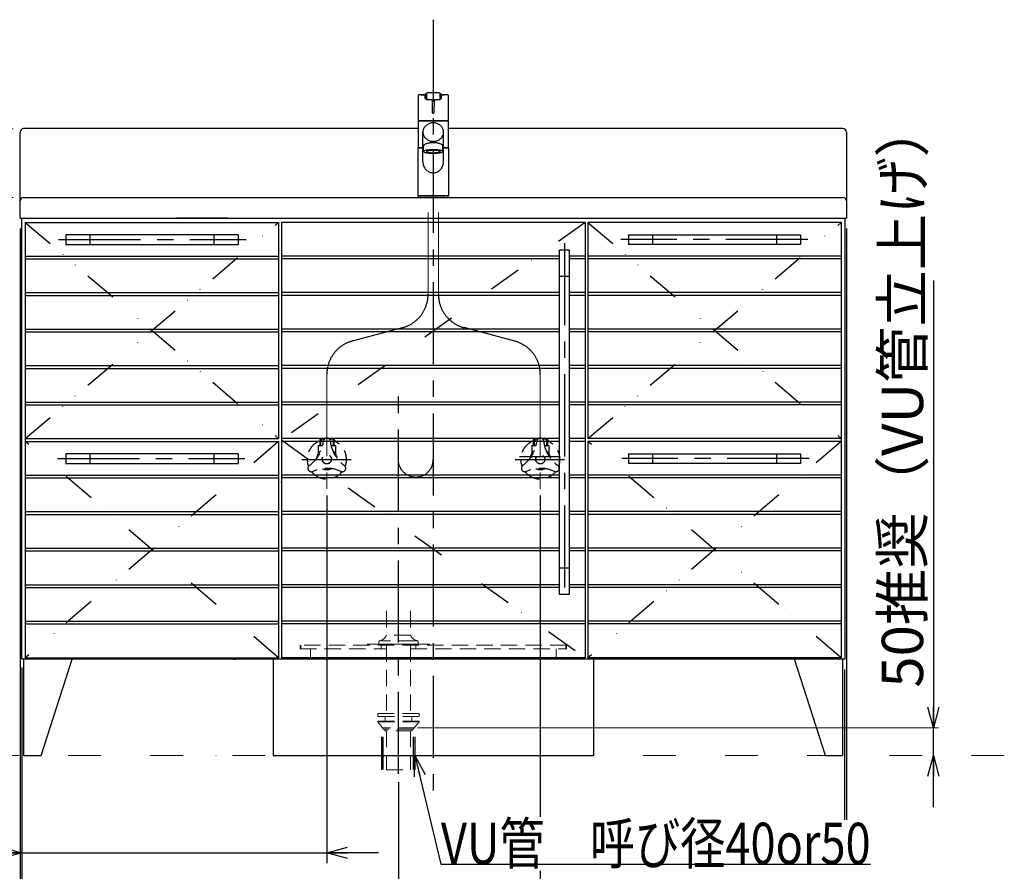
# Model space of a CAD drawing. Units: millimetres. Extents: x -3225 to 3225, y -2302 to 2303.
# Drawn here: x -684 to 746, y -1216 to 20 of the extents above; entities that cross this region are included whole.
import ezdxf
from ezdxf.enums import TextEntityAlignment as Align

# ---------------------------------------------------------------- set-up
doc = ezdxf.new("R2010")
doc.units = ezdxf.units.MM
doc.header["$LTSCALE"] = 3.75
doc.header["$PDSIZE"] = 1
for name, pattern in [('CENTER', [50.8, 31.75, -6.35, 6.35, -6.35]), ('CENTERX2', [101.6, 63.5, -12.7, 12.7, -12.7]), ('DASHED2', [9.525, 6.35, -3.175]), ('DIVIDE', [31.75, 12.7, -6.35, 0, -6.35, 0, -6.35])]:
    doc.linetypes.add(name, pattern=pattern)
doc.layers.add('Layer0001', color=7, linetype='Continuous')
doc.layers.add('Layer0016', color=7, linetype='Continuous')
doc.styles.add('dcStyle0', font='txt.shx', dxfattribs={"width": 0.8, "bigfont": 'bigfont'})
doc.dimstyles.new('dc_Rotated', dxfattribs={"dimtxt": 60, "dimasz": 30.001613, "dimexe": 7.5, "dimexo": 15, "dimgap": 15, "dimtad": 3, "dimdsep": 46, "dimtxsty": 'dcStyle0', "dimblk1": 'OPEN30', "dimblk2": 'OPEN30', "dimsah": 1, "dimcen": 0.09, "dimclrd": 9, "dimclre": 9, "dimclrt": 7, "dimadec": 0, "dimazin": 2, "dimtfac": 1, "dimtdec": 4, "dimtmove": 0, "dimatfit": 3, "dimfxl": 1, "dimarcsym": 0})

# ---------------------------------------------------------------- blocks, each defined once
blk = doc.blocks.new('DC_GROUP_SS-3799-0P_47')
at = {"layer": 'Layer0001', "color": 3, "linetype": 'Continuous', "lineweight": 25}
for p, q in [((100.4, -814.2), (100.4, -314.2)), ((100.4, -314.2), (114.4, -314.2)), ((114.4, -314.2), (114.4, -814.2)), ((114.4, -814.2), (100.4, -814.2))]:
    blk.add_line(p, q, dxfattribs=at)
blk = doc.blocks.new('DC_GROUP_SS-3799-0P_38')
at = {"color": 3, "linetype": 'Continuous', "lineweight": 25}
for centre, radius, start, end in [((-96.7, -171.3), 0.439, 148.1065, 179.4181), ((-96, -171.7), 1.24, 120.5042, 150.0833), ((-93.9, -175.5), 5.61, 110.0988, 119.7036), ((-91.8, -181.2), 11.7, 103.7565, 110.0655), ((-89, -192.8), 23.7, 99.8568, 103.7572), ((-86.6, -206.5), 37.6, 96.9641, 99.8558), ((-84.7, -222), 53.1, 94.6645, 96.9641), ((-83.6, -235.7), 66.9, 92.6882, 94.6645), ((-83.1, -245.2), 76.4, 90.8789, 92.6882), ((-83.1, -248.6), 79.8, 89.1211, 90.8789), ((-83, -245.2), 76.4, 87.3118, 89.1211), ((-82.6, -235.7), 66.9, 85.3355, 87.3118), ((-81.5, -222), 53.1, 83.0359, 85.3355), ((-79.6, -206.5), 37.6, 80.1442, 83.036), ((-77.2, -192.8), 23.6, 76.242, 80.144), ((-74.3, -181.2), 11.7, 69.9344, 76.2436), ((-72.3, -175.5), 5.58, 60.273, 69.9246), ((-70.1, -171.6), 1.19, 29.3544, 60.0582), ((-69.4, -171.3), 0.448, 329.4971, 30.5029)]:
    blk.add_arc(centre, radius, start, end, dxfattribs=at)
blk = doc.blocks.new('DC_GROUP_SS-3799-0P_39')
at = {"color": 3, "linetype": 'Continuous', "lineweight": 25}
for centre, radius, start, end in [((-95.5, -163.5), 1.65, 164.6522, 179.9365), ((-94.9, -163.7), 2.3, 140.8546, 164.922), ((-93.2, -165.1), 4.47, 125.7441, 140.7684), ((-91, -168.2), 8.35, 115.8417, 125.7016), ((-88.5, -173.3), 14, 108.8411, 115.8347), ((-86.3, -179.9), 20.9, 103.4851, 108.8391), ((-84.6, -187), 28.2, 99.0926, 103.4846), ((-83.5, -193.3), 34.7, 95.2606, 99.0925), ((-83.1, -197.8), 39.2, 91.7229, 95.2607), ((-83.1, -199.4), 40.7, 88.277, 91.723), ((-83, -197.8), 39.1, 84.7393, 88.2771), ((-82.6, -193.3), 34.7, 80.9074, 84.7395), ((-81.6, -187), 28.2, 76.5152, 80.9077), ((-79.9, -179.9), 20.9, 71.1602, 76.5156), ((-77.7, -173.3), 14, 64.1632, 71.161), ((-75.2, -168.2), 8.34, 54.2916, 64.1651), ((-72.9, -165), 4.45, 39.1965, 54.291), ((-71.2, -163.7), 2.28, 14.991, 39.2324), ((-70.6, -163.5), 1.66, 344.8158, 15.1842)]:
    blk.add_arc(centre, radius, start, end, dxfattribs=at)
blk = doc.blocks.new('DC_GROUP_SS-3799-0P_40')
at = {"color": 3, "linetype": 'Continuous', "lineweight": 25}
for centre, radius, start, end in [((-96.7, -171.3), 0.472, 181.7141, 210.7613), ((-96.1, -170.9), 1.19, 209.3544, 240.0582), ((-70.1, -170.9), 1.24, 300.5042, 330.0833), ((-93.9, -167.1), 5.58, 240.273, 249.9246), ((-91.8, -161.4), 11.7, 249.9344, 256.2436), ((-89, -149.8), 23.6, 256.242, 260.144), ((-86.6, -136), 37.6, 260.1442, 263.036), ((-84.7, -120.6), 53.1, 263.0359, 265.3355), ((-83.6, -106.9), 66.9, 265.3355, 267.3118), ((-83.1, -97.4), 76.4, 267.3118, 269.1211), ((-83.1, -94), 79.8, 269.1211, 270.8789), ((-83, -97.4), 76.4, 270.8789, 272.6882), ((-82.6, -106.9), 66.9, 272.6882, 274.6645), ((-81.5, -120.6), 53.1, 274.6645, 276.9641), ((-79.6, -136), 37.6, 276.9641, 279.8558), ((-77.2, -149.8), 23.7, 279.8568, 283.7572), ((-74.3, -161.4), 11.7, 283.7565, 290.0655), ((-72.3, -167.1), 5.61, 290.0988, 299.7036)]:
    blk.add_arc(centre, radius, start, end, dxfattribs=at)
blk = doc.blocks.new('DC_GROUP_SS-3799-0P_41')
at = {"color": 3, "linetype": 'Continuous', "lineweight": 25}
for centre, radius, start, end in [((-92.8, -171.4), 0.306, 148.8936, 211.1064), ((-91.4, -172.3), 1.99, 138.9275, 145.5051), ((-92.5, -171.3), 0.578, 206.3823, 229.1851), ((-92, -172), 1.32, 110.8887, 132.2063), ((-91.4, -172.9), 2.4, 107.7933, 117.2007), ((-82.2, -200.1), 31.2, 107.7243, 108.5595), ((-88.6, -180.9), 10.8, 101.181, 106.3145), ((-88.7, -179.4), 9.38, 98.7933, 102.6165), ((-59.5, -362.8), 195, 98.8491, 99.0466), ((-85.1, -200.7), 31, 95.6006, 98.1732), ((-85.9, -189.9), 20.2, 94.0327, 96.2856), ((-30.8, -954.7), 787, 94.0549, 94.1145), ((-83.3, -220.6), 50.9, 91.7154, 93.5838), ((-83.7, -197.7), 28.1, 90.4244, 92.1964), ((-83.1, -227.4), 57.8, 89.1392, 90.8608), ((-124.7, -2048), 1878.9, 88.6764, 88.7029), ((-82.9, -222.1), 52.5, 86.4441, 88.2567), ((-81.1, -194.7), 25, 84.9771, 86.8535), ((-115.9, -583.9), 415.7, 84.7863, 84.8955), ((-81.4, -202.9), 33.2, 81.9106, 84.3156), ((-78.6, -184.5), 14.6, 79.7334, 82.3709), ((-93.7, -265.3), 96.8, 79.1099, 79.4803), ((-77.9, -182.3), 12.3, 73.9905, 78.514), ((-75.8, -175.1), 4.84, 69.1671, 74.5491), ((-78.7, -182.5), 12.7, 66.6173, 68.3886), ((-74.3, -172.3), 1.62, 49.7892, 67.1158), ((-73.6, -171.5), 0.578, 26.3823, 49.1851), ((-74.8, -170.4), 1.99, 318.9275, 325.5051), ((-73.4, -171.4), 0.306, 328.8936, 31.1064), ((-91.8, -170.5), 1.62, 229.7892, 247.1158), ((-87.4, -160.3), 12.7, 246.6173, 248.3886), ((-90.4, -167.6), 4.84, 249.1671, 254.5491), ((-88.3, -160.4), 12.3, 253.9905, 258.514), ((-72.5, -77.4), 96.8, 259.1099, 259.4803), ((-87.5, -158.2), 14.6, 259.7334, 262.3709), ((-84.8, -139.9), 33.2, 261.9106, 264.3156), ((-50.3, 241.1), 415.7, 264.7863, 264.8955), ((-85.1, -148.1), 25, 264.9771, 266.8535), ((-83.2, -120.6), 52.5, 266.4441, 268.2567), ((-41.4, 1705.3), 1878.9, 268.6764, 268.7029), ((-83.1, -115.3), 57.8, 269.1392, 270.8608), ((-82.4, -145), 28.1, 270.4244, 272.1964), ((-82.9, -122.2), 50.9, 271.7154, 273.5838), ((-135.3, 612), 787, 274.0549, 274.1145), ((-80.3, -152.8), 20.2, 274.0327, 276.2856), ((-81.1, -142), 31, 275.6006, 278.1732), ((-106.7, 20), 195, 278.8491, 279.0466), ((-77.5, -163.3), 9.38, 278.7933, 282.6165), ((-77.5, -161.9), 10.8, 281.181, 286.3145), ((-84, -142.6), 31.2, 287.7243, 288.5595), ((-74.8, -169.8), 2.4, 287.7933, 297.2007), ((-74.2, -170.7), 1.32, 290.8887, 312.2063)]:
    blk.add_arc(centre, radius, start, end, dxfattribs=at)
blk = doc.blocks.new('DC_GROUP_SS-3799-0P_42')
at = {"color": 3, "linetype": 'Continuous', "lineweight": 25}
for centre, radius, start, end in [((-83.3, -187.4), 14.8, 296.4237, 306.733), ((-83.6, -187), 15.3, 306.7292, 316.823), ((-84, -186.7), 15.8, 316.8194, 326.6939), ((-84.4, -186.4), 16.2, 326.6907, 336.3677), ((-84.7, -186.3), 16.6, 336.3648, 345.8868), ((-85, -186.2), 16.9, 345.8841, 355.3077), ((-85.1, -186.2), 17, 355.3003, 359.9982), ((-83.1, -188.1), 14.1, 264.671, 275.329), ((-83.1, -188), 14.2, 275.325, 285.9398), ((-83.1, -187.8), 14.4, 285.9357, 296.4277)]:
    blk.add_arc(centre, radius, start, end, dxfattribs=at)
blk = doc.blocks.new('DC_GROUP_SS-3799-0P_43')
at = {"color": 3, "linetype": 'Continuous', "lineweight": 25}
for centre, radius, start, end in [((-81.1, -186.2), 17, 180.0058, 184.6957), ((-81.2, -186.2), 16.9, 184.6924, 194.1158), ((-81.4, -186.3), 16.6, 194.1134, 203.635), ((-81.8, -186.4), 16.2, 203.6326, 213.309), ((-82.2, -186.7), 15.8, 213.3065, 223.1802), ((-82.6, -187), 15.3, 223.1775, 233.2704), ((-82.8, -187.4), 14.8, 233.2675, 243.5759), ((-83, -187.8), 14.4, 243.5726, 254.0639), ((-83.1, -188), 14.2, 254.0604, 264.6748)]:
    blk.add_arc(centre, radius, start, end, dxfattribs=at)
blk = doc.blocks.new('DC_GROUP_SS-3799-0P_44')
at = {"color": 3, "linetype": 'Continuous', "lineweight": 25}
for centre, radius, start, end in [((-80.2, -143.1), 12.1, 2.801, 5.5901), ((-80.1, -143.1), 12, 0.0004, 2.8011)]:
    blk.add_arc(centre, radius, start, end, dxfattribs=at)
blk = doc.blocks.new('DC_GROUP_SS-3799-0P_45')
at = {"color": 3, "linetype": 'Continuous', "lineweight": 25}
for centre, radius, start, end in [((-86, -143.1), 12.1, 174.4101, 179.9903), ((-85.9, -143.1), 12.2, 163.3226, 174.4164), ((-85.5, -143.3), 12.6, 152.467, 163.3275), ((-85, -143.5), 13.2, 141.9499, 152.4717), ((-84.4, -144), 13.9, 131.8192, 141.9541), ((-83.8, -144.6), 14.7, 122.0686, 131.8229), ((-83.4, -145.3), 15.5, 112.6494, 122.0718), ((-83.2, -145.9), 16.2, 103.4837, 112.6522), ((-83.1, -146.3), 16.6, 94.476, 103.4862), ((-83.1, -146.4), 16.7, 85.5218, 94.4782), ((-83.1, -146.3), 16.6, 76.514, 85.5238), ((-83, -145.9), 16.2, 67.3481, 76.516), ((-82.7, -145.3), 15.5, 57.9287, 67.3501), ((-82.3, -144.6), 14.7, 48.1778, 57.9308), ((-81.8, -144), 13.9, 38.0466, 48.1801), ((-81.2, -143.5), 13.2, 27.529, 38.0493), ((-80.6, -143.3), 12.6, 16.6731, 27.5323), ((-80.3, -143.1), 12.2, 5.584, 16.6771)]:
    blk.add_arc(centre, radius, start, end, dxfattribs=at)
blk = doc.blocks.new('DC_GROUP_SS-3799-0P_46')
at = {"color": 3, "linetype": 'Continuous', "lineweight": 25}
for centre, radius, start, end in [((-86, -143.1), 12, 180.0031, 185.5966), ((-85.9, -143.1), 12.2, 185.584, 196.6771), ((-85.5, -143), 12.6, 196.6731, 207.5323), ((-85, -142.7), 13.2, 207.529, 218.0493), ((-84.4, -142.3), 13.9, 218.0466, 228.1801), ((-83.8, -141.7), 14.7, 228.1778, 237.9308), ((-83.4, -141), 15.5, 237.9287, 247.3501), ((-83.2, -140.4), 16.2, 247.3481, 256.516), ((-83.1, -140), 16.6, 256.514, 265.5238), ((-83.1, -139.9), 16.7, 265.5218, 274.4782), ((-83.1, -140), 16.6, 274.476, 283.4862), ((-83, -140.4), 16.2, 283.4837, 292.6522), ((-82.7, -141), 15.5, 292.6494, 302.0718), ((-82.3, -141.7), 14.7, 302.0686, 311.8229), ((-81.8, -142.3), 13.9, 311.8192, 321.9541), ((-81.2, -142.7), 13.2, 321.9499, 332.4717), ((-80.6, -143), 12.6, 332.467, 343.3275), ((-80.3, -143.1), 12.2, 343.3226, 354.4164), ((-80.1, -143.1), 12.1, 354.4101, 359.9903)]:
    blk.add_arc(centre, radius, start, end, dxfattribs=at)
blk = doc.blocks.new('_OPEN30')
at = {"color": 0, "linetype": 'ByBlock', "lineweight": -2}
for p, q in [((-1, 0.267949), (0, 0)), ((0, 0), (-1, -0.267949)), ((0, 0), (-1, 0))]:
    blk.add_line(p, q, dxfattribs=at)
blk = doc.blocks.new('*D49')
at = {"color": 9, "linetype": 'Continuous', "lineweight": 13}
blk.add_line((-693.1, -238.2), (-802.9, -238.2), dxfattribs=at)
at = {"color": 9, "linetype": 'Continuous', "lineweight": 25}
blk.add_line((-795.4, -1048.2), (-795.4, -238.2), dxfattribs=at)
at = {"color": 9, "xscale": 30.00230500478854, "yscale": 29.99197148865525}
for p, rotation in [((-795.4, -238.2), 89.99999999999994), ((-795.4, -1048.2), 269.9999999999999)]:
    blk.add_blockref('_OPEN30', p, dxfattribs=dict(at, rotation=rotation))
at = {"color": 7, "insert": (-801.4, -643.2), "char_height": 60, "width": 255, "attachment_point": 8, "rotation": 90, "style": 'dcStyle0'}
blk.add_mtext('\\T1.00;810', dxfattribs=at)
blk = doc.blocks.new('*D50')
at = {"color": 9, "linetype": 'Continuous', "lineweight": 25}
for p, q in [((-237.6, -670.6), (-237.6, -1204.4)), ((-680.6, -920.2), (-680.6, -1204.4)), ((-1234, -1189.4), (-680.6, -1189.4)), ((-680.6, -1189.4), (-237.6, -1189.4)), ((-162.6, -1189.4), (-237.6, -1189.4))]:
    blk.add_line(p, q, dxfattribs=at)
at = {"color": 9, "xscale": 30.00230500478854, "yscale": 29.99197148865525}
for p, rotation in [((-680.6, -1189.4), 360), ((-237.6, -1189.4), 180)]:
    blk.add_blockref('_OPEN30', p, dxfattribs=dict(at, rotation=rotation))
at = {"color": 7, "insert": (-739, -1174.4), "char_height": 60, "width": 675, "attachment_point": 9, "style": 'dcStyle0'}
blk.add_mtext('\\T1.00;443(壁給湯位置）', dxfattribs=at)
blk = doc.blocks.new('*D51')
at = {"color": 9, "linetype": 'Continuous', "lineweight": 25}
for p, q in [((-680.6, -920.2), (-680.6, -1313.1)), ((-133.6, -1086.8), (-133.6, -1313.1)), ((-1234, -1298.1), (-680.6, -1298.1)), ((-680.6, -1298.1), (-133.6, -1298.1)), ((-58.6, -1298.1), (-133.6, -1298.1))]:
    blk.add_line(p, q, dxfattribs=at)
at = {"color": 9, "xscale": 30.00230500478854, "yscale": 29.99197148865525}
for p, rotation in [((-680.6, -1298.1), 360), ((-133.6, -1298.1), 180)]:
    blk.add_blockref('_OPEN30', p, dxfattribs=dict(at, rotation=rotation))
at = {"color": 7, "insert": (-739, -1283.1), "char_height": 60, "width": 675, "attachment_point": 9, "style": 'dcStyle0'}
blk.add_mtext('\\T1.00;547(床排水位置）', dxfattribs=at)
blk = doc.blocks.new('*D55')
at = {"color": 9, "linetype": 'Continuous', "lineweight": 13}
blk.add_line((-693.1, -138.2), (-899.1, -138.2), dxfattribs=at)
at = {"color": 9, "linetype": 'Continuous', "lineweight": 25}
blk.add_line((-891.6, -1048.2), (-891.6, -138.2), dxfattribs=at)
at = {"color": 9, "xscale": 30.00230500478854, "yscale": 29.99197148865525}
for p, rotation in [((-891.6, -138.2), 90), ((-891.6, -1048.2), 270)]:
    blk.add_blockref('_OPEN30', p, dxfattribs=dict(at, rotation=rotation))
at = {"color": 7, "style": 'dcStyle0', "width": 0.884211}
blk.add_text('910', height=60, rotation=90, dxfattribs=at).set_placement((-906.6, -672.7), (-906.6, -528.7), align=Align.FIT)
blk = doc.blocks.new('DC_GROUP_SS-3799-0P_50')
at = {"color": 2, "linetype": 'DASHED2', "lineweight": 13}
for p, q in [((-163.6, -987.2), (-163.6, -991.7)), ((-103.6, -991.7), (-163.6, -991.7)), ((-163.6, -998.2), (-163.6, -999.2)), ((-103.6, -998.2), (-163.6, -998.2)), ((-103.6, -999.2), (-163.6, -999.2)), ((-156.6, -1008.2), (-163.6, -999.2)), ((-153.1, -991.7), (-153.1, -998.2)), ((-114.1, -991.7), (-114.1, -998.2)), ((-110.6, -1008.2), (-103.6, -999.2)), ((-103.6, -987.2), (-103.6, -991.7)), ((-103.6, -998.2), (-103.6, -999.2)), ((-110.6, -1008.2), (-156.6, -1008.2)), ((-155.6, -1008.2), (-155.6, -1009.7)), ((-111.6, -1009.7), (-155.6, -1009.7)), ((-153.6, -1009.7), (-153.6, -1012.2)), ((-113.6, -1012.2), (-153.6, -1012.2)), ((-113.6, -1009.7), (-113.6, -1012.2)), ((-111.6, -1009.7), (-111.6, -1008.2))]:
    blk.add_line(p, q, dxfattribs=at)
blk = doc.blocks.new('DC_GROUP_SS-3799-0P_51')
at = {"color": 6, "linetype": 'DIVIDE', "lineweight": 25}
blk.add_line((-155.6, -1068.7), (-155.6, -1008.2), dxfattribs=at)
blk = doc.blocks.new('DC_GROUP_SS-3799-0P_52')
at = {"color": 6, "linetype": 'DIVIDE', "lineweight": 25}
blk.add_line((-111.6, -1068.7), (-111.6, -1008.2), dxfattribs=at)
blk = doc.blocks.new('DC_GROUP_SS-3799-0P_53')
at = {"color": 7, "linetype": 'Continuous', "lineweight": 25}
for p, q in [((-109.6, -1048.2), (-71.9, -1205.8)), ((-71.9, -1205.8), (552.1, -1205.8))]:
    blk.add_line(p, q, dxfattribs=at)
at = {"color": 7, "xscale": 30.00230500478854, "yscale": 29.99197148865525, "rotation": 103.4299797238133}
blk.add_blockref('_OPEN30', (-109.6, -1048.2), dxfattribs=at)
at = {"color": 7, "style": 'dcStyle0', "width": 0.913808}
blk.add_text('VU管\u3000呼び径40or50', height=60, dxfattribs=at).set_placement((-71.9, -1205.8), (552.1, -1205.8), align=Align.FIT)
blk = doc.blocks.new('DC_GROUP_SS-3799-0P_54')
at = {"color": 9, "linetype": 'Continuous', "lineweight": 25}
for p, q in [((72.4, -670.6), (72.4, -1137.2)), ((-680.6, -920.2), (-680.6, -1416.3)), ((72.4, -1215.7), (72.4, -1416.3)), ((-1234, -1401.3), (-680.6, -1401.3)), ((-680.6, -1401.3), (72.4, -1401.3)), ((147.4, -1401.3), (72.4, -1401.3))]:
    blk.add_line(p, q, dxfattribs=at)
at = {"color": 9, "xscale": 30.00230500478854, "yscale": 29.99197148865525}
for p, rotation in [((-680.6, -1401.3), 360), ((72.4, -1401.3), 180)]:
    blk.add_blockref('_OPEN30', p, dxfattribs=dict(at, rotation=rotation))
at = {"color": 7, "style": 'dcStyle0', "width": 0.938547}
blk.add_text('753(壁給水位置）', height=60, dxfattribs=at).set_placement((-1219, -1386.3), (-739, -1386.3), align=Align.FIT)
blk = doc.blocks.new('DC_GROUP_SS-3799-0P_55')
at = {"color": 9, "linetype": 'Continuous', "lineweight": 25}
for p, q in [((-683.1, -283.2), (-683.1, -1516.8)), ((516.9, -283.2), (516.9, -1141.3)), ((-680.6, -923.2), (-680.6, -1516.8)), ((514.4, -923.2), (514.4, -1141.3))]:
    blk.add_line(p, q, dxfattribs=at)
blk = doc.blocks.new('DA_IMAGEDIMGROUP_2')
at = {"color": 9, "linetype": 'Continuous', "lineweight": 25}
for p, q in [((643.3, -358.7), (643.3, -1008.2)), ((643.3, -1048.2), (643.3, -1008.2)), ((643.3, -1123.2), (643.3, -1048.2))]:
    blk.add_line(p, q, dxfattribs=at)
at = {"color": 9, "linetype": 'Continuous', "lineweight": 13}
blk.add_line((-105.8, -1008.2), (650.8, -1008.2), dxfattribs=at)
at = {"color": 9, "xscale": 30.00230500478854, "yscale": 29.99197148865525}
for p, rotation in [((643.3, -1008.2), 270), ((643.3, -1048.2), 90)]:
    blk.add_blockref('_OPEN30', p, dxfattribs=dict(at, rotation=rotation))
at = {"color": 7, "insert": (628.3, -949.7), "char_height": 60, "width": 795, "attachment_point": 7, "rotation": 90, "style": 'dcStyle0'}
blk.add_mtext('\\T1.00;50推奨（VU管立上げ）', dxfattribs=at)
blk = doc.blocks.new('DC_GROUP_SS-3799-0P_68')
at = {"color": 2, "linetype": 'DASHED2', "lineweight": 25}
for p, q in [((-250.1, -598.2), (-243.7, -598.2)), ((-247.8, -589.4), (-247.8, -598.2)), ((-246.6, -588.2), (-240.6, -588.2)), ((-234.6, -588.2), (-228.6, -588.2)), ((-231.5, -598.2), (-225.1, -598.2)), ((-227.3, -589.4), (-227.3, -598.2))]:
    blk.add_line(p, q, dxfattribs=at)
for radius in [6.75, 6.5]:
    blk.add_circle((-237.6, -618.2), radius, dxfattribs=at)
for centre, radius, start, end in [((-292.3, -586.6), 50, 305.8332, 354.1668), ((-237.6, -592.2), 5, 5.8332, 174.1668), ((-182.9, -586.6), 50, 185.8332, 234.1668), ((-237.6, -618.2), 15, 124.9189, 175.0811), ((-237.6, -618.2), 15, 4.9189, 55.0811), ((-260.1, -631.2), 5, 125.8332, 294.1668), ((-215.1, -631.2), 5, 245.8332, 54.1668), ((-237.6, -681.3), 50, 65.8332, 114.1668), ((-237.6, -618.2), 15, 244.9189, 295.0811)]:
    blk.add_arc(centre, radius, start, end, dxfattribs=at)
at = {"color": 2, "linetype": 'DASHED2'}
for p in [(-245.6, -590.7), (-226.1, -590.7), (-237.6, -618.2)]:
    blk.add_point(p, dxfattribs=at)
at = {"layer": 'Layer0001', "color": 2, "linetype": 'DASHED2', "lineweight": 25}
for p, q in [((-250.1, -598.2), (-250.1, -609.9)), ((-246.6, -588.2), (-247.9, -589.4)), ((-246.6, -588.2), (-246.6, -598.2)), ((-228.6, -588.2), (-227.2, -589.5)), ((-228.6, -588.2), (-228.6, -598.2)), ((-225.1, -598.2), (-225.1, -609.9))]:
    blk.add_line(p, q, dxfattribs=at)
for start, end in [(111.0786, 200.8763), (339.1237, 68.9214), (218.6391, 320.8763)]:
    blk.add_arc((-237.6, -618.2), 28.5, start, end, dxfattribs=at)
blk = doc.blocks.new('DC_GROUP_SS-3799-0P_67')
at = {"color": 9, "linetype": 'CENTER', "lineweight": 13}
blk.add_line((-237.6, -494.6), (-237.6, -660.9), dxfattribs=at)
at = {"color": 9, "linetype": 'CENTER', "lineweight": 25}
blk.add_line((-274, -618.2), (-202.3, -618.2), dxfattribs=at)
at = {"layer": 'Layer0001', "linetype": 'Continuous'}
blk.add_blockref('DC_GROUP_SS-3799-0P_68', (0, 0), dxfattribs=at)
blk = doc.blocks.new('DC_GROUP_SS-3799-0P_70')
at = {"color": 2, "linetype": 'DASHED2', "lineweight": 25}
for p, q in [((59.9, -598.2), (66.3, -598.2)), ((62.2, -589.4), (62.2, -598.2)), ((63.4, -588.2), (69.4, -588.2)), ((75.4, -588.2), (81.4, -588.2)), ((78.5, -598.2), (84.9, -598.2)), ((82.7, -589.4), (82.7, -598.2))]:
    blk.add_line(p, q, dxfattribs=at)
for radius in [6.75, 6.5]:
    blk.add_circle((72.4, -618.2), radius, dxfattribs=at)
for centre, radius, start, end in [((17.7, -586.6), 50, 305.8332, 354.1668), ((72.4, -592.2), 5, 5.8332, 174.1668), ((127.1, -586.6), 50, 185.8332, 234.1668), ((72.4, -618.2), 15, 124.9189, 175.0811), ((72.4, -618.2), 15, 4.9189, 55.0811), ((49.9, -631.2), 5, 125.8332, 294.1668), ((94.9, -631.2), 5, 245.8332, 54.1668), ((72.4, -681.3), 50, 65.8332, 114.1668), ((72.4, -618.2), 15, 244.9189, 295.0811)]:
    blk.add_arc(centre, radius, start, end, dxfattribs=at)
at = {"color": 2, "linetype": 'DASHED2'}
for p in [(64.4, -590.7), (83.9, -590.7), (72.4, -618.2)]:
    blk.add_point(p, dxfattribs=at)
at = {"layer": 'Layer0001', "color": 2, "linetype": 'DASHED2', "lineweight": 25}
for p, q in [((59.9, -598.2), (59.9, -609.9)), ((63.4, -588.2), (62.1, -589.4)), ((63.4, -588.2), (63.4, -598.2)), ((81.4, -588.2), (82.8, -589.5)), ((81.4, -588.2), (81.4, -598.2)), ((84.9, -598.2), (84.9, -609.9))]:
    blk.add_line(p, q, dxfattribs=at)
for start, end in [(111.0786, 200.8763), (339.1237, 68.9214), (218.6391, 320.8763)]:
    blk.add_arc((72.4, -618.2), 28.5, start, end, dxfattribs=at)
blk = doc.blocks.new('DC_GROUP_SS-3799-0P_69')
at = {"color": 9, "linetype": 'CENTER', "lineweight": 13}
blk.add_line((72.4, -494.6), (72.4, -660.9), dxfattribs=at)
at = {"color": 9, "linetype": 'CENTER', "lineweight": 25}
blk.add_line((36, -618.2), (107.7, -618.2), dxfattribs=at)
at = {"layer": 'Layer0001', "linetype": 'Continuous'}
blk.add_blockref('DC_GROUP_SS-3799-0P_70', (0, 0), dxfattribs=at)

msp = doc.modelspace()

# ---------------------------------------------------------------- linework, layer by layer
at = {"color": 9, "linetype": 'CENTER', "lineweight": 25}
for p, q in [((-83.07638816, 20.0276104), (-83.07638816, -1115.92857502)), ((-200.40460721, -446.32455953), (-127.7481691, -427.03792676)), ((35.2518309, -446.59000927), (-38.40460721, -427.03792676)), ((-133.57638816, -1074.82379726), (-133.57638816, -516.66942785)), ((42.40782443, -614.1613796), (100.37776057, -614.1613796))]:
    msp.add_line(p, q, dxfattribs=at)
at = {"color": 3, "linetype": 'Continuous', "lineweight": 25}
for p, q in [((-105.07638816, -138.1613796), (-678.07638816, -138.1613796)), ((-105.07638816, -138.1613796), (-453.07725316, -138.1613796)), ((286.92274684, -138.1613796), (-61.07638816, -138.1613796)), ((511.92361184, -138.1613796), (-61.07638816, -138.1613796)), ((-683.07638816, -268.1613796), (-683.07638816, -143.1613796)), ((-98.07638816, -186.19871301), (-98.07638816, -143.13352535)), ((-68.07638816, -186.19871301), (-68.07638816, -143.13352535)), ((-97.17638816, -171.28922594), (-97.17638816, -163.51310341)), ((-69.04260567, -171.51658982), (-69.04260567, -163.51310341)), ((-678.07638816, -238.1613796), (511.92361184, -238.1613796)), ((-104.82638816, -235.1613796), (-61.07638816, -235.1613796)), ((-101.07638816, -238.1613796), (-104.82638816, -238.1613796)), ((-65.12638816, -238.1613796), (-101.07638816, -238.1613796)), ((-680.57638816, -268.1613796), (514.42361184, -268.1613796)), ((-456.07675316, -268.1613796), (289.92397684, -268.1613796)), ((-381.55028839, -268.1613796), (-456.07675316, -268.1613796)), ((-315.57589316, -908.1611896), (-315.57589316, -1048.1613796)), ((149.42410684, -908.1611896), (149.42410684, -1048.1613796))]:
    msp.add_line(p, q, dxfattribs=at)
at = {"color": 9, "linetype": 'CENTER', "lineweight": 13}
for p, q in [((-90.57638816, -378.7115696), (-90.57638816, -238.1613796)), ((-75.57638816, -378.7115696), (-75.57638816, -238.1613796))]:
    msp.add_line(p, q, dxfattribs=at)
at = {"color": 6, "linetype": 'DIVIDE', "lineweight": 25}
for p, q in [((-303.57675316, -646.16137963), (-303.57675316, -651.16137963)), ((-157.57638816, -1068.73807454), (-157.57638816, -1008.1613796)), ((-109.57638816, -1068.73807454), (-109.57638816, -1008.1613796))]:
    msp.add_line(p, q, dxfattribs=at)
at = {"color": 2, "linetype": 'DASHED2', "lineweight": 13}
for p, q in [((-151.07638816, -838.34083202), (-151.07638816, -873.6611896)), ((-116.07638816, -838.34083202), (-116.07638816, -873.6611896)), ((-162.07638816, -883.40179065), (-162.07638816, -886.6611896)), ((-109.3308141, -881.6611896), (-158.54134041, -881.6611896)), ((-116.07638816, -873.6611896), (-151.07638816, -873.6611896)), ((-105.07638816, -883.40179065), (-105.07638816, -886.6611896)), ((110.42361184, -888.1611896), (-276.57638816, -888.1611896)), ((-276.57638816, -893.1613796), (-151.07638816, -893.1613796)), ((-275.57638816, -888.1613796), (-275.57638816, -893.1613796)), ((-178.57638816, -886.6611896), (-178.57638816, -888.1611896)), ((-88.57638816, -886.6611896), (-178.57638816, -886.6611896)), ((-105.07638816, -886.6611896), (-162.07638816, -886.6611896)), ((-158.57638816, -888.1611896), (-158.57638816, -893.1611896)), ((-151.07638816, -888.1611896), (-151.07638816, -987.1613796)), ((-116.07638816, -888.1611896), (-116.07638816, -987.1613796)), ((-116.07638816, -893.1613796), (110.42361184, -893.1613796)), ((-108.57638816, -888.1611896), (-108.57638816, -893.1611896)), ((-88.57638816, -886.6611896), (-88.57638816, -888.1611896)), ((109.42361184, -888.1613796), (109.42361184, -893.1613796)), ((-163.57638816, -987.1613796), (-103.57638816, -987.1613796)), ((-109.57638816, -1008.1613796), (-157.57638816, -1008.1613796)), ((-151.07638816, -1012.1613796), (-151.07638816, -1068.73807454)), ((-116.07638816, -1012.1613796), (-116.07638816, -1068.73807454)), ((-151.07638816, -1068.73807454), (-116.07638816, -1068.73807454))]:
    msp.add_line(p, q, dxfattribs=at)
at = {"color": 3, "linetype": 'Continuous', "lineweight": 25}
for centre, radius, start, end in [((-104.07638816, -90.13908905), 1, 91.5060700128, 180), ((-62.07638816, -90.13908905), 1, 0, 88.4939299872), ((-678.07638816, -143.1613796), 5, 90, 180), ((511.92361184, -143.1613796), 5, 0, 90), ((-678.07638816, -243.1613796), 5, 90, 180), ((511.92361184, -243.1613796), 5, 0, 90)]:
    msp.add_arc(centre, radius, start, end, dxfattribs=at)
at = {"color": 9, "linetype": 'CENTER', "lineweight": 25}
for centre, start, end in [((-140.57638816, -378.7115696), 284.8663018687, 0), ((-25.57638816, -378.7115696), 180, 255.1336981313), ((-187.57638816, -494.65091668), 104.8663018687, 180), ((22.42361184, -494.91636643), 0, 75.1336981313)]:
    msp.add_arc(centre, 50, start, end, dxfattribs=at)
at = {"color": 9, "linetype": 'CENTERX2', "lineweight": 25}
msp.add_arc((-108.57638816, -618.42887799), 25.5, 191.364876967, 0, dxfattribs=at)
at = {"color": 2, "linetype": 'DASHED2', "lineweight": 13}
for centre, radius, start, end in [((-160.07638816, -883.40179065), 2, 101.4038926639, 180), ((-163.02195287, -868.79853812), 12.89736003, 281.4038926639, 337.8503577695), ((-104.13082345, -868.79853812), 12.89736003, 202.1496422305, 258.5961073361), ((-107.07638816, -883.40179065), 2, 0, 78.5961073361)]:
    msp.add_arc(centre, radius, start, end, dxfattribs=at)
at = {"color": 6, "linetype": 'DIVIDE'}
msp.add_point((-303.57675316, -651.16137963), dxfattribs=at)
at = {"color": 7, "linetype": 'Continuous'}
msp.add_point((-83.07638816, -908.1613796), dxfattribs=at)
at = {"layer": 'Layer0001', "color": 3, "linetype": 'Continuous', "lineweight": 25}
for p, q in [((-105.07638816, -90.13908905), (-105.07638816, -97.16562863)), ((-105.07638816, -97.16562863), (-105.07638816, -104.16562863)), ((-100.38818121, -89.16562863), (-94.57638816, -89.16562863)), ((-94.57638816, -91.16562863), (-94.57638816, -88.16562863)), ((-94.57638816, -94.16562863), (-94.57638816, -91.16562863)), ((-93.07638816, -87.16562863), (-93.57638816, -87.16562863)), ((-93.57638816, -95.16562863), (-93.07638816, -95.16562863)), ((-93.07638816, -87.16562863), (-93.07638816, -95.16562863)), ((-93.07638816, -95.16562863), (-93.07638816, -87.16562863)), ((-74.49060172, -86.16562863), (-91.66217459, -86.16562863)), ((-81.9018508, -96.16562863), (-91.66217459, -96.16562863)), ((-84.08503887, -115.17435516), (-84.25092551, -96.16562863)), ((-81.9018508, -96.16562863), (-82.06773744, -115.17435516)), ((-74.49060172, -96.16562863), (-81.9018508, -96.16562863)), ((-73.07638816, -95.16562863), (-73.07638816, -87.16562863)), ((-72.57638816, -87.16562863), (-73.07638816, -87.16562863)), ((-73.07638816, -87.16562863), (-73.07638816, -95.16562863)), ((-73.07638816, -95.16562863), (-72.57638816, -95.16562863)), ((-71.57638816, -88.16562863), (-71.57638816, -91.16562863)), ((-71.57638816, -89.16562863), (-66.88818121, -89.16562863)), ((-71.57638816, -91.16562863), (-71.57638816, -94.16562863)), ((-61.07638816, -93.16562863), (-61.07638816, -90.13908905)), ((-61.07638816, -97.16562863), (-61.07638816, -93.16562863)), ((-61.07638816, -104.16562863), (-61.07638816, -97.16562863)), ((-105.07638816, -104.16562863), (-105.07638816, -115.66562863)), ((-61.07638816, -115.66562863), (-61.07638816, -104.16562863)), ((-105.07638816, -115.66562863), (-105.07638816, -125.96562863)), ((-105.07638816, -127.91562863), (-105.07638816, -165.66562863)), ((-104.87638816, -126.16562863), (-61.27638816, -126.16562863)), ((-103.57638816, -126.91562863), (-104.07638816, -126.91562863)), ((-103.57638816, -126.91562863), (-62.07638816, -126.91562863)), ((-83.06769937, -116.16562863), (-83.08507694, -116.16562863)), ((-83.07638816, -126.6581705), (-83.07638816, -130.63567318)), ((-61.07638816, -125.96562863), (-61.07638816, -115.66562863)), ((-61.07638816, -165.66562863), (-61.07638816, -127.91562863)), ((516.92361184, -143.1613796), (516.92361184, -268.1613796)), ((-105.07638816, -165.66562863), (-98.07638816, -165.66562863)), ((-103.57638816, -165.7613796), (-105.07638816, -165.7613796)), ((-105.07638816, -235.1613796), (-105.07638816, -165.7613796)), ((-103.57638816, -165.7613796), (-103.57638816, -165.66562863)), ((-103.57638816, -165.7613796), (-98.07638816, -165.7613796)), ((-68.07638816, -165.66562863), (-61.07638816, -165.66562863)), ((-68.07638816, -165.7613796), (-61.07638816, -165.7613796)), ((-61.07638816, -165.7613796), (-61.07638816, -235.1613796)), ((-105.07638816, -235.1613796), (-104.82638816, -235.1613796)), ((-104.82638816, -235.1613796), (-104.82638816, -238.1613796)), ((-61.32638816, -238.1613796), (-61.32638816, -235.1613796)), ((-683.07638816, -268.1613796), (516.92361184, -268.1613796)), ((-680.57638816, -908.1611896), (-680.57638816, -268.1613796)), ((514.42361184, -268.1613796), (514.42361184, -908.1611896)), ((-675.57638816, -274.1613796), (-307.57638816, -274.1613796)), ((-675.57638816, -274.1613796), (-675.57638816, -906.1613796)), ((-307.57638816, -274.1613796), (-307.57638816, -588.1613796)), ((137.42361184, -274.1613796), (-303.57638816, -274.1613796)), ((137.42361184, -274.1613796), (-303.57638816, -274.1613796)), ((-303.57638816, -274.1613796), (-303.57638816, -906.1613796)), ((137.42361184, -274.1613796), (137.42361184, -906.1613796)), ((509.42361184, -274.1613796), (141.42361184, -274.1613796)), ((141.42361184, -274.1613796), (141.42361184, -588.1613796)), ((509.42361184, -274.1613796), (509.42361184, -906.1613796)), ((-366.57638816, -292.1618046), (-616.57638816, -292.1618046)), ((-616.57638816, -292.1618046), (-616.57638816, -306.1609546)), ((-366.57638816, -292.1618046), (-366.57638816, -306.1609546)), ((200.42361184, -292.1618046), (450.42361184, -292.1618046)), ((200.42361184, -292.1618046), (200.42361184, -306.1609546)), ((450.42361184, -292.1618046), (450.42361184, -306.1609546)), ((-616.57638816, -306.1609546), (-366.57638816, -306.1609546)), ((450.42361184, -306.1609546), (200.42361184, -306.1609546)), ((-675.57638816, -323.1613796), (-307.57638816, -323.1613796)), ((-675.57638816, -327.1613796), (-307.57638816, -327.1613796)), ((100.42403684, -323.1613796), (-303.57638816, -323.1613796)), ((100.42403684, -327.1613796), (-303.57638816, -327.1613796)), ((137.42361184, -323.1613796), (114.42318684, -323.1613796)), ((137.42361184, -327.1613796), (114.42318684, -327.1613796)), ((509.42361184, -323.1613796), (141.42361184, -323.1613796)), ((509.42361184, -327.1613796), (141.42361184, -327.1613796)), ((-675.57638816, -376.1613796), (-307.57638816, -376.1613796)), ((-675.57638816, -380.1613796), (-307.57638816, -380.1613796)), ((100.42403684, -376.1613796), (-303.57638816, -376.1613796)), ((100.42403684, -380.1613796), (-303.57638816, -380.1613796)), ((137.42361184, -376.1613796), (114.42318684, -376.1613796)), ((137.42361184, -380.1613796), (114.42318684, -380.1613796)), ((509.42361184, -376.1613796), (141.42361184, -376.1613796)), ((509.42361184, -380.1613796), (141.42361184, -380.1613796)), ((-675.57638816, -429.1613796), (-307.57638816, -429.1613796)), ((-675.57638816, -433.1613796), (-307.57638816, -433.1613796)), ((100.42403684, -429.1613796), (-303.57638816, -429.1613796)), ((100.42403684, -433.1613796), (-303.57638816, -433.1613796)), ((137.42361184, -429.1613796), (114.42318684, -429.1613796)), ((137.42361184, -433.1613796), (114.42318684, -433.1613796)), ((509.42361184, -429.1613796), (141.42361184, -429.1613796)), ((509.42361184, -433.1613796), (141.42361184, -433.1613796)), ((-675.57638816, -482.1613796), (-307.57638816, -482.1613796)), ((-675.57638816, -486.1613796), (-307.57638816, -486.1613796)), ((100.42403684, -482.1613796), (-303.57638816, -482.1613796)), ((100.42403684, -486.1613796), (-303.57638816, -486.1613796)), ((137.42361184, -482.1613796), (114.42318684, -482.1613796)), ((137.42361184, -486.1613796), (114.42318684, -486.1613796)), ((509.42361184, -482.1613796), (141.42361184, -482.1613796)), ((509.42361184, -486.1613796), (141.42361184, -486.1613796)), ((-675.57638816, -535.1613796), (-307.57638816, -535.1613796)), ((-675.57638816, -539.1613796), (-307.57638816, -539.1613796)), ((100.42403684, -535.1613796), (-303.57638816, -535.1613796)), ((100.42403684, -539.1613796), (-303.57638816, -539.1613796)), ((137.42361184, -535.1613796), (114.42318684, -535.1613796)), ((137.42361184, -539.1613796), (114.42318684, -539.1613796)), ((509.42361184, -535.1613796), (141.42361184, -535.1613796)), ((509.42361184, -539.1613796), (141.42361184, -539.1613796)), ((-675.57638816, -588.1613796), (-307.57638816, -588.1613796)), ((-675.57638816, -592.1613796), (-307.57638816, -592.1613796)), ((-307.57638816, -592.1613796), (-307.57638816, -906.1613796)), ((100.42403684, -588.1613796), (-303.57638816, -588.1613796)), ((100.42403684, -592.1613796), (-303.57638816, -592.1613796)), ((137.42361184, -588.1613796), (114.42318684, -588.1613796)), ((137.42361184, -592.1613796), (114.42318684, -592.1613796)), ((509.42361184, -588.1613796), (141.42361184, -588.1613796)), ((141.42361184, -592.1613796), (141.42361184, -906.1613796)), ((509.42361184, -592.1613796), (141.42361184, -592.1613796)), ((-366.57638816, -610.1618046), (-616.57638816, -610.1618046)), ((-616.57638816, -610.1618046), (-616.57638816, -624.1609546)), ((-366.57638816, -610.1618046), (-366.57638816, -624.1609546)), ((200.42361184, -610.1618046), (450.42361184, -610.1618046)), ((200.42361184, -610.1618046), (200.42361184, -624.1609546)), ((450.42361184, -610.1618046), (450.42361184, -624.1609546)), ((-616.57638816, -624.1609546), (-366.57638816, -624.1609546)), ((450.42361184, -624.1609546), (200.42361184, -624.1609546)), ((-675.57638816, -641.1613796), (-307.57638816, -641.1613796)), ((100.42403684, -641.1613796), (-303.57638816, -641.1613796)), ((137.42361184, -641.1613796), (114.42318684, -641.1613796)), ((509.42361184, -641.1613796), (141.42361184, -641.1613796)), ((-675.57638816, -645.1613796), (-307.57638816, -645.1613796)), ((100.42403684, -645.1613796), (-303.57638816, -645.1613796)), ((137.42361184, -645.1613796), (114.42318684, -645.1613796)), ((509.42361184, -645.1613796), (141.42361184, -645.1613796)), ((-675.57638816, -694.1613796), (-307.57638816, -694.1613796)), ((-675.57638816, -698.1613796), (-307.57638816, -698.1613796)), ((100.42403684, -694.1613796), (-303.57638816, -694.1613796)), ((100.42403684, -698.1613796), (-303.57638816, -698.1613796)), ((137.42361184, -694.1613796), (114.42318684, -694.1613796)), ((137.42361184, -698.1613796), (114.42318684, -698.1613796)), ((509.42361184, -694.1613796), (141.42361184, -694.1613796)), ((509.42361184, -698.1613796), (141.42361184, -698.1613796)), ((-675.57638816, -747.1613796), (-307.57638816, -747.1613796)), ((-675.57638816, -751.1613796), (-307.57638816, -751.1613796)), ((100.42403684, -747.1613796), (-303.57638816, -747.1613796)), ((100.42403684, -751.1613796), (-303.57638816, -751.1613796)), ((137.42361184, -747.1613796), (114.42318684, -747.1613796)), ((137.42361184, -751.1613796), (114.42318684, -751.1613796)), ((509.42361184, -747.1613796), (141.42361184, -747.1613796)), ((509.42361184, -751.1613796), (141.42361184, -751.1613796)), ((-675.57638816, -800.1613796), (-307.57638816, -800.1613796)), ((100.42403684, -800.1613796), (-303.57638816, -800.1613796)), ((137.42361184, -800.1613796), (114.42318684, -800.1613796)), ((509.42361184, -800.1613796), (141.42361184, -800.1613796)), ((-675.57638816, -804.1613796), (-307.57638816, -804.1613796)), ((100.42403684, -804.1613796), (-303.57638816, -804.1613796)), ((137.42361184, -804.1613796), (114.42318684, -804.1613796)), ((509.42361184, -804.1613796), (141.42361184, -804.1613796)), ((-675.57638816, -853.1613796), (-307.57638816, -853.1613796)), ((-675.57638816, -857.1613796), (-307.57638816, -857.1613796)), ((137.42361184, -853.1613796), (-303.57638816, -853.1613796)), ((137.42361184, -857.1613796), (-303.57638816, -857.1613796)), ((509.42361184, -853.1613796), (141.42361184, -853.1613796)), ((509.42361184, -857.1613796), (141.42361184, -857.1613796)), ((-133.57638816, -908.1611896), (-680.57638816, -908.1611896)), ((-677.57638816, -1048.1613796), (-677.57638816, -908.1613796)), ((-675.57638816, -906.1613796), (-307.57638816, -906.1613796)), ((-652.57638816, -1048.1613796), (-607.57632708, -908.1611896)), ((-373.07748316, -908.1613796), (-370.07761316, -908.1613796)), ((-133.57638816, -906.1613796), (-303.57638816, -906.1613796)), ((137.42361184, -906.1613796), (-133.57638816, -906.1613796)), ((514.42361184, -908.1611896), (-133.57638816, -908.1611896)), ((509.42361184, -906.1613796), (141.42361184, -906.1613796)), ((486.42361184, -1048.1613796), (441.42355077, -908.1611896)), ((511.42361184, -908.1611896), (511.42361184, -1048.1613796)), ((-678.07638816, -1048.1613796), (-658.07638816, -1048.1613796)), ((-677.57638816, -1048.1613796), (-652.57638816, -1048.1613796)), ((-315.57589316, -1048.1613796), (-100.57638816, -1048.1613796)), ((-100.57638816, -1048.1613796), (149.42410684, -1048.1613796)), ((486.42361184, -1048.1613796), (511.42361184, -1048.1613796))]:
    msp.add_line(p, q, dxfattribs=at)
at = {"layer": 'Layer0001', "color": 6, "linetype": 'DIVIDE', "lineweight": 25}
for p, q in [((-458.07725316, -268.1613796), (-456.07675316, -268.1613796)), ((289.92397684, -268.1613796), (291.92274684, -268.1613796)), ((-675.57638816, -588.1613796), (-307.57638816, -274.1613796)), ((-675.57638816, -274.1613796), (-307.57638816, -588.1613796)), ((137.42361184, -274.1613796), (-303.58921044, -590.06755263)), ((141.42361184, -274.1613796), (509.42361184, -588.1613796)), ((141.42361184, -588.1613796), (509.42361184, -274.1613796)), ((-307.57638816, -906.1613796), (-675.57638816, -592.1613796)), ((-307.57638816, -592.1613796), (-675.57638816, -906.1613796)), ((-303.58921044, -590.06755263), (137.42361184, -906.1613796)), ((509.42361184, -592.1613796), (141.42361184, -906.1613796)), ((509.42361184, -906.1613796), (141.42361184, -592.1613796))]:
    msp.add_line(p, q, dxfattribs=at)
at = {"layer": 'Layer0001', "color": 9, "linetype": 'CENTER', "lineweight": 25}
for p, q in [((-627.11039459, -299.1613796), (-354.99505445, -299.1613796)), ((-581.57638816, -292.1618046), (-581.57638816, -306.1609546)), ((-401.57638816, -292.1618046), (-401.57638816, -306.1609546)), ((460.95761828, -299.1613796), (189.32199229, -299.1613796)), ((235.42361184, -292.1618046), (235.42361184, -306.1609546)), ((415.42361184, -292.1618046), (415.42361184, -306.1609546)), ((107.42361184, -304.28717796), (107.42361184, -823.03596129)), ((100.42403684, -352.1613796), (114.42318684, -352.1613796)), ((-581.57638816, -610.1618046), (-581.57638816, -624.1609546)), ((-401.57638816, -610.1618046), (-401.57638816, -624.1609546)), ((235.42361184, -610.1618046), (235.42361184, -624.1609546)), ((415.42361184, -610.1618046), (415.42361184, -624.1609546)), ((-628.97041268, -617.1613796), (-356.88310473, -617.1613796)), ((462.81763637, -617.1613796), (190.73032842, -617.1613796)), ((114.42318684, -776.1613796), (100.42403684, -776.1613796))]:
    msp.add_line(p, q, dxfattribs=at)
at = {"layer": 'Layer0001', "color": 2, "linetype": 'DASHED2', "lineweight": 13}
for p, q in [((-276.57638816, -888.1613796), (-276.57638816, -893.1613796)), ((-261.57638816, -893.1613796), (-261.57638816, -908.1613796)), ((95.42361184, -893.1613796), (95.42361184, -908.1613796)), ((110.42361184, -888.1613796), (110.42361184, -893.1613796))]:
    msp.add_line(p, q, dxfattribs=at)
at = {"layer": 'Layer0001', "color": 3, "linetype": 'Continuous', "lineweight": 25}
for centre, radius, start, end in [((-83.07638816, -888.86307141), 800, 90.82365519893, 91.50607001284), ((-93.57638816, -88.16562863), 1, 90, 180), ((-93.57638816, -94.16562863), 1, 180, 270), ((-91.66217459, -87.66562863), 1.5, 90, 160.5287793655), ((-91.66217459, -94.66562863), 1.5, 199.4712206345, 270), ((-74.49060172, -87.66562863), 1.5, 19.4712206345, 90), ((-74.49060172, -94.66562863), 1.5, 270, 340.5287793655), ((-72.57638816, -88.16562863), 1, 0, 90), ((-72.57638816, -94.16562863), 1, 270, 0), ((-83.07638816, -888.86307141), 800, 88.49392998716, 89.17634480107), ((-104.87638816, -125.96562863), 0.2, 180, 270), ((-104.07638816, -127.91562863), 1, 90, 180), ((-104.42975166, -125.94709256), 1, 280.1765405433, 347.3769364778), ((-83.08507694, -115.16562863), 1, 180.5, 270), ((-83.06769937, -115.16562863), 1, 270, 359.5), ((-61.72302465, -125.94709256), 1, 192.6230635222, 259.8234594567), ((-62.07638816, -127.91562863), 1, 0, 90), ((-61.27638816, -125.96562863), 0.2, 270, 0)]:
    msp.add_arc(centre, radius, start, end, dxfattribs=at)
at = {"layer": 'Layer0016', "color": 6, "linetype": 'DIVIDE', "lineweight": 13}
msp.add_line((746.25, -1048.1613796), (-1239.14712426, -1048.1613796), dxfattribs=at)

# ---------------------------------------------------------------- block references
at = {"linetype": 'Continuous'}
for name in ['DC_GROUP_SS-3799-0P_45', 'DC_GROUP_SS-3799-0P_44', 'DA_IMAGEDIMGROUP_2', 'DC_GROUP_SS-3799-0P_46', 'DC_GROUP_SS-3799-0P_39', 'DC_GROUP_SS-3799-0P_38', 'DC_GROUP_SS-3799-0P_40', 'DC_GROUP_SS-3799-0P_41', 'DC_GROUP_SS-3799-0P_43', 'DC_GROUP_SS-3799-0P_42', 'DC_GROUP_SS-3799-0P_55', 'DC_GROUP_SS-3799-0P_67', 'DC_GROUP_SS-3799-0P_69', 'DC_GROUP_SS-3799-0P_54', 'DC_GROUP_SS-3799-0P_50', 'DC_GROUP_SS-3799-0P_51', 'DC_GROUP_SS-3799-0P_52', 'DC_GROUP_SS-3799-0P_53']:
    msp.add_blockref(name, (0, 0), dxfattribs=at)
at = {"layer": 'Layer0001', "linetype": 'Continuous'}
msp.add_blockref('DC_GROUP_SS-3799-0P_47', (0, 0), dxfattribs=at)

# ---------------------------------------------------------------- dimensions: what is measured, and where the dimension line sits
at = {"linetype": 'Continuous', "lineweight": 13}
for base, p1, p2, override, picture, middle in [((-891.57944176, -138.1613796), (-891.57944176, -1048.1613796), (-678.07638816, -138.1613796), {"dimtxt": 60, "dimasz": 30.001613, "dimexe": 0, "dimexo": 15, "dimgap": 15, "dimtad": 3, "dimtih": 0, "dimtoh": 0, "dimdec": 2, "dimzin": 8, "dimtxsty": 'dcStyle0', "dimblk1": 'OPEN30', "dimblk2": 'OPEN30', "dimsah": 1, "dimse1": 1, "dimclrd": 9, "dimclre": 9, "dimclrt": 7, "dimazin": 2, "dimtofl": 1, "dimtolj": 0, "dimtzin": 8, "dimarcsym": 1}, '*D55', (-891.57944176, -600.6613796)), ((-795.39049919, -238.1613796), (-795.39049919, -1048.1613796), (-678.07638816, -238.1613796), {"dimtxt": 60, "dimasz": 30.001613, "dimexe": 0, "dimexo": 15, "dimgap": 6, "dimtad": 3, "dimtih": 0, "dimtoh": 0, "dimdec": 3, "dimzin": 8, "dimtxsty": 'dcStyle0', "dimblk1": 'OPEN30', "dimblk2": 'OPEN30', "dimsah": 1, "dimse1": 1, "dimclrd": 9, "dimclre": 9, "dimclrt": 7, "dimazin": 2, "dimtofl": 1, "dimtolj": 0, "dimtzin": 8, "dimarcsym": 1}, '*D49', (-795.39049919, -643.1613796))]:
    dim = msp.add_linear_dim(base=base, p1=p1, p2=p2, angle=90, dimstyle='dc_Rotated', override=override, dxfattribs=at)
    dim.commit()
    dim.dimension.update_dxf_attribs({"geometry": picture, "text_midpoint": middle, "dimtype": 160})
at = {"linetype": 'Continuous', "lineweight": 25}
for base, p2, text, picture, middle in [((-237.57638816, -1189.41973372), (-237.57638816, -655.58882397), '<>(壁給湯位置）', '*D50', (-979.04308816, -1189.41973372)), ((-133.57638816, -1298.05270522), (-133.57638816, -1071.82379726), '<>(床排水位置）', '*D51', (-979.04308816, -1298.05270522))]:
    dim = msp.add_linear_dim(base=base, p1=(-680.57638816, -905.1611896), p2=p2, text=text, dimstyle='dc_Rotated', override={"dimtxt": 60, "dimasz": 30.001613, "dimexe": 15, "dimexo": 15, "dimgap": 15, "dimtad": 3, "dimtih": 0, "dimtoh": 0, "dimdec": 2, "dimzin": 8, "dimtxsty": 'dcStyle0', "dimblk1": 'OPEN30', "dimblk2": 'OPEN30', "dimsah": 1, "dimclrd": 9, "dimclre": 9, "dimclrt": 7, "dimazin": 2, "dimtofl": 1, "dimtolj": 0, "dimtzin": 8, "dimarcsym": 1}, dxfattribs=at)
    dim.commit()
    dim.dimension.update_dxf_attribs({"geometry": picture, "text_midpoint": middle, "dimtype": 160})

doc.saveas('drawing.dxf')
